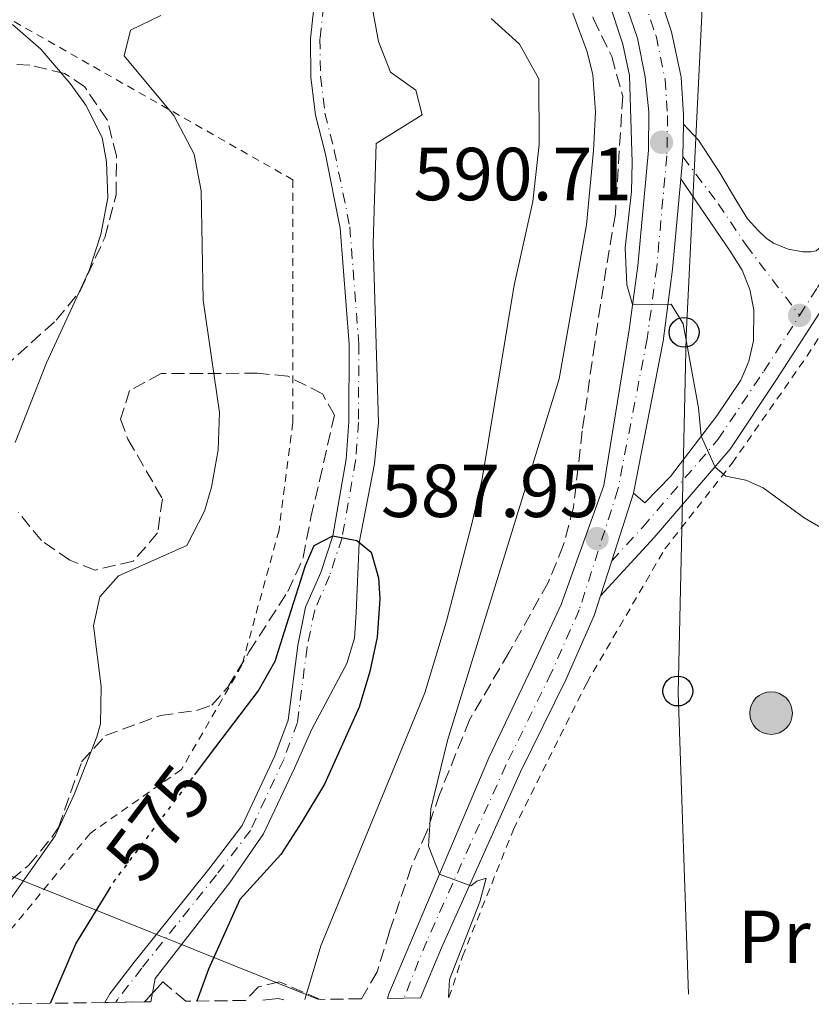
# Model space of a CAD drawing. Units: metres. Extents: x 596725 to 600160, y 4763817 to 4766179.
# Drawn here: x 598840 to 598946, y 4763847 to 4763978 of the extents above; entities that cross this region are included whole.
import ezdxf
from ezdxf.enums import TextEntityAlignment as Align

# ---------------------------------------------------------------- set-up
doc = ezdxf.new("R2010")
doc.units = ezdxf.units.M
doc.header["$MEASUREMENT"] = 0
for name, pattern in [('DGN Style 2', [1.7399219301090239, 1.043953158065414, -0.6959687720436097]), ('DGN Style 3', [2.435890702152634, 1.739921930109024, -0.6959687720436097]), ('DGN Style 4', [2.7856150101045474, 1.391937544087219, -0.6959687720436097, 0.001739921930109024, -0.6959687720436097]), ('DGN Style 5', [1.217945351076317, 0.5219765790327072, -0.6959687720436097])]:
    doc.linetypes.add(name, pattern=pattern)
for name, color, linetype, lineweight in [('Carretera', 9, 'Continuous', 0), ('Cauce permanente', 151, 'Continuous', 13), ('Cauce permanente (área)', 142, 'Continuous', 13), ('Cota de curva de nivel directora', 7, 'Continuous', 0), ('Cota de punto acotado terreno', 7, 'Continuous', 0), ('Curva de nivel directora', 30, 'Continuous', 30), ('Curva de nivel directora no vista', 30, 'DGN Style 5', 30), ('Curva de nivel intermedia', 30, 'Continuous', 0), ('Depósito a nivel (sin especificar)', 1, 'Continuous', 0), ('Depósito de agua a nivel', 4, 'Continuous', 0), ('Eje cauce permanente (área)', 70, 'DGN Style 4', 0), ('Eje de carretera', 7, 'DGN Style 4', 0), ('Eje pista pavimentada', 7, 'DGN Style 4', 0), ('Etiqueta de uso rústico', 92, 'Continuous', 0), ('Línea blanca (vial)', 7, 'Continuous', 13), ('Línea de cambio de uso (parcela vista)', 92, 'Continuous', 0), ('Línea de pista pavimentada', 7, 'Continuous', 0), ('Línea telefónica', 7, 'Continuous', 0), ('pavimentado', 23, 'Continuous', 0), ('Poste telefónico', 7, 'Continuous', 0), ('Poste tendido eléctrico', 7, 'Continuous', 0), ('Punto acotado terreno (símbolo)', 7, 'Continuous', 0), ('Tela metálica o alambrada', 7, 'DGN Style 2', 0), ('Zona arbolada', 92, 'DGN Style 3', 0)]:
    doc.layers.add(name, color=color, linetype=linetype, lineweight=lineweight)
doc.styles.add('Style-Arial', font='arial.ttf')

# ---------------------------------------------------------------- blocks, each defined once
blk = doc.blocks.new('5PATER')
at = {"layer": 'Punto acotado terreno (símbolo)', "linetype": 'Continuous', "lineweight": 0}
h = blk.add_hatch(color=51, dxfattribs=at)
edge = h.paths.add_edge_path()
edge.add_ellipse((0, 0), major_axis=(-0.1095731443231308, -0.1110710700762829), ratio=0.9994222409660317, start_angle=0, end_angle=360)
blk = doc.blocks.new('5PELE')
at = {"layer": 'Depósito a nivel (sin especificar)', "linetype": 'Continuous', "lineweight": 0}
h = blk.add_hatch(color=9, dxfattribs=at)
edge = h.paths.add_edge_path()
edge.add_arc((-2.000000476837158e-05, 0), 0.2850000000000001, 0, 360)
at = {"layer": 'Depósito a nivel (sin especificar)', "color": 252, "linetype": 'Continuous', "lineweight": 0}
blk.add_circle((-2.000000476837158e-05, 0), 0.2850000000000001, dxfattribs=at)
blk = doc.blocks.new('5PTT')
at = {"layer": 'Depósito de agua a nivel', "color": 7, "linetype": 'Continuous', "lineweight": 30}
blk.add_circle((2.382683753967285e-05, 4.306399822235108e-05), 0.1995000005932858, dxfattribs=at)

msp = doc.modelspace()

# ---------------------------------------------------------------- linework, layer by layer
at = {"layer": 'Carretera', "color": 9, "linetype": 'Continuous', "lineweight": 0}
msp.add_polyline3d([(598921.6800000007, 4763992.279999998, 591.0500000000029), (598926.9899999994, 4763976.399999999, 591.0500000000029), (598928.260000001, 4763970.330000001, 591.0500000000029), (598928.6000000008, 4763965.26, 590.7400000000052), (598928.5799999984, 4763964.040000001, 590.7200000000012), (598928.5100000014, 4763959.699999998, 590.6600000000036), (598928.2399999987, 4763956.770000001, 590.5099999999948), (598927.1400000012, 4763944.710000002, 589.8800000000047), (598925.8600000005, 4763935.070000002, 589.570000000007), (598921.920000002, 4763914.790000001, 588.320000000007), (598919.030000002, 4763905.779999999, 587.8000000000029), (598917.5300000021, 4763901.109999999, 587.529999999999), (598916.6800000007, 4763898.460000001, 587.3800000000047), (598912.8899999997, 4763889.890000002, 586.679999999993), (598906.829999998, 4763877.59, 585.820000000007), (598896.2699999989, 4763854.119999999, 584.179999999993), (598893.4600000015, 4763847.409999999, 583.6999999999971), (598889.0500000014, 4763847.350000001, 583.5899999999965), (598889.2600000016, 4763847.939999999, 583.6300000000047), (598892.5300000017, 4763855.749999999, 584.179999999993), (598902.6200000013, 4763879.449999998, 585.820000000007), (598908.3999999992, 4763891.630000001, 586.679999999993), (598912.2399999994, 4763899.920000001, 587.3800000000047), (598917.9699999981, 4763915.800000002, 588.320000000007), (598921.3400000009, 4763936.609999999, 589.570000000007), (598922.5000000009, 4763945.130000002, 589.8800000000047), (598923.9099999992, 4763960.600000001, 590.6600000000036), (598923.9600000005, 4763965.720000001, 590.7400000000052), (598923.4599999998, 4763970.390000002, 591.0500000000029), (598922.4400000006, 4763975.540000001, 591.0500000000029), (598917.0100000014, 4763991.34, 591.0500000000029)], dxfattribs=at)
at = {"layer": 'Cauce permanente', "color": 151, "linetype": 'Continuous', "lineweight": 13}
msp.add_polyline3d([(598886.8399999999, 4763980.710000001, 579.279999999999), (598887.8700000001, 4763975.08, 577.9499999999971), (598889.4900000002, 4763971.01, 577.8000000000029), (598892.8600000005, 4763968.59, 577.25), (598893.7100000001, 4763965.310000001, 576.8600000000006), (598887.5700000003, 4763961.49, 576.6300000000047), (598887.1600000003, 4763948.100000001, 576.320000000007), (598887.8700000001, 4763924.24, 576.320000000007), (598887.3300000001, 4763918.720000001, 576.320000000007), (598885.2999999998, 4763908.16, 575.6100000000006), (598884.8700000001, 4763898.810000001, 575.1399999999994), (598884.6799999997, 4763895.449999999, 574.75), (598883.6600000003, 4763892.050000001, 574.6000000000058), (598878.9900000002, 4763883.27, 574.279999999999), (598876.6500000004, 4763878.07, 573.9700000000012), (598872.5, 4763869.34, 573.2700000000041), (598868.0099999999, 4763862.84, 572.6499999999943), (598858.04, 4763850, 572.0200000000041), (598857.4900000002, 4763846.890000001, 571.9799999999959), (598856.6299999999, 4763846.880000001, 578.3300000000017), (598851.3099999996, 4763846.800000001, 571.9400000000023), (598852, 4763847.960000001, 571.9400000000023), (598855.2599999999, 4763852.17, 572.0200000000041), (598865.2300000006, 4763864.609999999, 572.6499999999943), (598869.6799999997, 4763870.42, 573.2700000000041), (598874.0300000003, 4763879.710000001, 573.9700000000012), (598875.8099999996, 4763884.480000001, 574.279999999999), (598877.0800000001, 4763894.439999999, 574.6000000000058), (598878.1399999997, 4763899.560000001, 574.75), (598880.1500000004, 4763904.199999999, 575.1399999999994), (598881.7699999996, 4763909.119999999, 575.6100000000006), (598883.5599999996, 4763919.32, 576.320000000007), (598883.9299999997, 4763924.32, 576.320000000007), (598883.9699999997, 4763934.67, 576.320000000007), (598882.7699999996, 4763950.17, 576.6300000000047), (598880.7300000006, 4763960.24, 576.8600000000006), (598879.4699999997, 4763965.26, 577.25), (598878.8399999999, 4763970.34, 577.8000000000029), (598878.7800000003, 4763975.49, 577.9499999999971), (598879.8899999997, 4763985.689999999, 579.279999999999)], dxfattribs=at)
at = {"layer": 'Cauce permanente (área)', "color": 142, "linetype": 'Continuous', "lineweight": 13}
for points in [[(598879.8899999997, 4763985.689999999, 579.279999999999), (598878.7800000003, 4763975.49, 577.9499999999971), (598878.8399999999, 4763970.34, 577.8000000000029), (598879.4699999997, 4763965.26, 577.25), (598880.7300000006, 4763960.24, 576.8600000000006), (598882.7699999996, 4763950.17, 576.6300000000047), (598883.9699999997, 4763934.67, 576.320000000007), (598883.9299999997, 4763924.32, 576.320000000007), (598883.5599999996, 4763919.32, 576.320000000007), (598881.7699999996, 4763909.119999999, 575.6100000000006), (598880.1500000004, 4763904.199999999, 575.1399999999994), (598878.1399999997, 4763899.560000001, 574.75), (598877.0800000001, 4763894.439999999, 574.6000000000058), (598875.8099999996, 4763884.480000001, 574.279999999999), (598874.0300000003, 4763879.710000001, 573.9700000000012), (598869.6799999997, 4763870.42, 573.2700000000041), (598865.2300000006, 4763864.609999999, 572.6499999999943), (598855.2599999999, 4763852.17, 572.0200000000041), (598852, 4763847.960000001, 571.9400000000023), (598851.3099999996, 4763846.800000001, 571.9400000000023)], [(598886.8399999999, 4763980.710000001, 579.279999999999), (598887.8700000001, 4763975.08, 577.9499999999971), (598889.4900000002, 4763971.01, 577.8000000000029), (598892.8600000005, 4763968.59, 577.25), (598893.7100000001, 4763965.310000001, 576.8600000000006), (598887.5700000003, 4763961.49, 576.6300000000047), (598887.1600000003, 4763948.100000001, 576.320000000007), (598887.8700000001, 4763924.24, 576.320000000007), (598887.3300000001, 4763918.720000001, 576.320000000007), (598885.2999999998, 4763908.16, 575.6100000000006), (598884.8700000001, 4763898.810000001, 575.1399999999994), (598884.6799999997, 4763895.449999999, 574.75), (598883.6600000003, 4763892.050000001, 574.6000000000058), (598878.9900000002, 4763883.27, 574.279999999999), (598876.6500000004, 4763878.07, 573.9700000000012), (598872.5, 4763869.34, 573.2700000000041), (598868.0099999999, 4763862.84, 572.6499999999943), (598858.04, 4763850, 572.0200000000041), (598857.4900000002, 4763846.890000001, 571.9799999999959)]]:
    msp.add_polyline3d(points, dxfattribs=at)
at = {"layer": 'Curva de nivel directora', "color": 30, "linetype": 'Continuous', "lineweight": 30, "flags": 128}
for points, elevation in [([(598863.3299999986, 4763877.200000001), (598865.3200000002, 4763879.830000003), (598871.7899999988, 4763888.37), (598874.0899999987, 4763892.380000002), (598875.3400000005, 4763896.340000001), (598878.1199999988, 4763905.140000001), (598879.2999999989, 4763907.789999999), (598881.7699999989, 4763909.119999999), (598884.9699999996, 4763908.5), (598886.8899999997, 4763906.910000001), (598887.8699999986, 4763903.480000002), (598888.0399999986, 4763900.680000002), (598887.6699999997, 4763895.560000001), (598886.730000001, 4763891.000000001), (598885.2899999992, 4763886.210000001), (598880.6600000003, 4763875.940000001), (598877.6299999993, 4763870.900000002), (598874.8499999987, 4763866.57), (598869.3700000002, 4763860.550000001), (598865.1700000004, 4763851.260000002), (598863.6100000002, 4763846.980000001)], 575.0000000000003), ([(598844.0599999991, 4763846.699999999), (598847.47, 4763854.65), (598851.86, 4763861.78)], 575.0000000000005)]:
    msp.add_lwpolyline(points, dxfattribs=dict(at, elevation=elevation))
at = {"layer": 'Curva de nivel directora no vista', "color": 30, "linetype": 'DGN Style 5', "lineweight": 30, "elevation": 575.0000000000005, "flags": 128}
msp.add_lwpolyline([(598851.86, 4763861.78), (598852.7299999993, 4763863.190000001), (598863.3299999986, 4763877.200000001)], dxfattribs=at)
at = {"layer": 'Curva de nivel intermedia', "color": 30, "linetype": 'Continuous', "lineweight": 0, "flags": 128}
for points, elevation in [([(598918.6400000004, 4763980.390000001), (598920.5100000012, 4763974.730000001), (598921.4000000008, 4763970.570000002), (598921.7400000006, 4763958.939999999), (598921.6399999999, 4763955.07), (598920.7900000006, 4763947.550000001), (598921.0200000008, 4763942.59), (598921.8000000009, 4763940), (598926.9400000018, 4763940.01), (598928.530000001, 4763937.390000001), (598930.5800000007, 4763926.210000002), (598930.9600000007, 4763922.409999999), (598932.8200000003, 4763918.259999999), (598934.2599999999, 4763917.069999999), (598936.9000000019, 4763916.52), (598939.2199999996, 4763915.489999999), (598944.6800000002, 4763911.52), (598947.1600000013, 4763910.099999998)], 590.0000000000001), ([(598836.0100000001, 4763856.829999999), (598844.7200000007, 4763869.050000002), (598847.2500000009, 4763874.55), (598850.2599999994, 4763882.259999999), (598850.7500000012, 4763884), (598850.8300000017, 4763889), (598849.8100000002, 4763897.099999999), (598850.6700000007, 4763900.949999999), (598853.1400000006, 4763903.75), (598862.2700000014, 4763907.829999999), (598864.6500000019, 4763912.4), (598865.5900000005, 4763915.599999999), (598866.4500000011, 4763920.579999999), (598866.6600000013, 4763925.560000001), (598864.4400000017, 4763940.539999999), (598864.2100000015, 4763955.159999999), (598863.2600000015, 4763960.060000001), (598860.5599999991, 4763965.210000001), (598853.8899999994, 4763973.180000001), (598854.75, 4763976.619999999), (598858.8200000002, 4763978.56)], 580.0000000000003), ([(598913.8200000012, 4763978.869999998), (598915.7500000002, 4763973.710000001), (598916.47, 4763970.66), (598916.8200000009, 4763965.67), (598916.5700000006, 4763960.56), (598915.6400000007, 4763950.600000001), (598911.9700000006, 4763930.039999999), (598897.0599999997, 4763881.77), (598894.8600000002, 4763872.65), (598894.5400000006, 4763867.690000001), (598896.0200000004, 4763863.949999998), (598900.1900000012, 4763862.369999998), (598900.9800000002, 4763863.01), (598902.2600000009, 4763863.42), (598901.3900000014, 4763860.220000001), (598897.3700000005, 4763849.890000002), (598897.2200000007, 4763847.459999999)], 585), ([(598839.3400000005, 4763921.550000001), (598843.5300000015, 4763932.199999999), (598849.2300000013, 4763944.539999999), (598850.8099999994, 4763949.319999998), (598851.7300000002, 4763954.220000001), (598851.5600000003, 4763959.02), (598850.9800000014, 4763962.29), (598848.810000001, 4763966.599999999), (598846.7100000001, 4763969.470000002), (598842.7800000005, 4763974.08), (598838.9900000019, 4763977.350000001)], 585), ([(598902.9100000013, 4763978.159999999), (598906.6799999999, 4763974.739999999), (598909.2600000015, 4763970.119999999), (598909.2999999997, 4763961.330000001), (598908.4900000005, 4763953.730000001), (598905.9700000014, 4763942.550000001), (598901.7000000001, 4763916.720000001), (598900.3000000007, 4763910.539999999), (598896.9400000012, 4763897.720000001), (598894.0600000002, 4763888.140000001), (598880.1900000008, 4763854.369999998), (598878.0400000005, 4763847.189999999)], 580.0000000000003)]:
    msp.add_lwpolyline(points, dxfattribs=dict(at, elevation=elevation))
at = {"layer": 'Eje cauce permanente (área)', "color": 70, "linetype": 'DGN Style 4', "lineweight": 0}
for points in [[(598911.7000000002, 4764063.130000001, 581.1499999999943), (598907.2999999998, 4764051.100000001, 580.6900000000023), (598902.1399999997, 4764038.91, 580.529999999999), (598888.7300000006, 4764010.199999999, 580.0200000000041), (598884.8600000005, 4764000.49, 579.8600000000006), (598882.0999999996, 4763990.529999999, 579.7100000000064), (598881.1500000004, 4763985.529999999, 579.3399999999965), (598880.0499999998, 4763975.449999999, 577.9600000000064), (598880.1200000001, 4763970.439999999, 577.8000000000029), (598880.7199999997, 4763965.52, 577.2599999999948), (598881.9699999997, 4763960.529999999, 576.820000000007), (598884.04, 4763950.350000001, 576.5599999999977), (598885.2400000002, 4763934.720000001, 576.320000000007), (598885.2000000002, 4763924.27, 576.320000000007), (598884.8200000003, 4763919.17, 576.320000000007), (598883, 4763908.84, 575.3699999999953), (598881.3399999999, 4763903.77, 575.1900000000023), (598879.3499999996, 4763899.189999999, 574.8000000000029), (598878.3300000001, 4763894.230000001, 574.6100000000006), (598877.0499999998, 4763884.180000001, 574.2899999999936), (598875.2100000001, 4763879.24, 573.9799999999959)], [(598875.2100000001, 4763879.24, 573.9799999999959), (598870.7800000003, 4763869.779999999, 573.25), (598866.2400000002, 4763863.84, 572.6399999999994), (598856.2599999999, 4763851.390000001, 572.0200000000041), (598853.0499999998, 4763847.24, 571.9499999999971), (598852.7999999998, 4763846.83, 571.9499999999971)]]:
    msp.add_polyline3d(points, dxfattribs=at)
at = {"layer": 'Eje de carretera', "color": 7, "linetype": 'DGN Style 4', "lineweight": 0}
msp.add_polyline3d([(598937.3399999999, 4764072.779999999, 593.1600000000036), (598929.1999999994, 4764053.520000001, 592.2200000000013), (598919.0799999984, 4764027.680000001, 591.2100000000065), (598916.9400000017, 4764019.880000001, 591.279999999999), (598916.3200000002, 4764016.420000001, 591.2700000000041), (598915.9299999991, 4764011.250000001, 591.2200000000012), (598916.0299999998, 4764007.710000001, 591.1699999999984), (598916.699999998, 4764002.540000001, 591.0800000000017), (598919.6299999983, 4763991.66, 591.050000000003), (598924.9200000013, 4763975.840000002, 591.050000000003), (598926.1299999983, 4763970.040000001, 591.029999999999), (598926.4600000012, 4763965.2, 590.7299999999959), (598926.3699999996, 4763959.820000002, 590.6399999999994), (598925.0100000006, 4763944.949999999, 589.8800000000048), (598923.75, 4763935.420000001, 589.5399999999936), (598919.8399999985, 4763915.320000002, 588.3200000000071), (598914.6799999997, 4763899.220000002, 587.3800000000047), (598910.9400000002, 4763890.800000002, 586.6900000000024), (598904.8899999995, 4763878.500000002, 585.8200000000071), (598894.2999999992, 4763854.980000001, 584.179999999993), (598891.2600000016, 4763847.380000001, 583.6399999999994)], dxfattribs=at)
at = {"layer": 'Eje pista pavimentada', "color": 7, "linetype": 'DGN Style 4', "lineweight": 0}
for points in [[(598944.0900000001, 4763938.529999999, 592.2400000000054), (598946.4799999995, 4763942.250000001, 592.6199999999953), (598953.1999999986, 4763953.76, 593.5599999999977), (598958.2800000013, 4763964.33, 593.4499999999972), (598963.1000000003, 4763976, 592.8500000000059), (598966.8799999978, 4763986.7, 592.179999999993), (598971.7399999971, 4763998.460000002, 591.8099999999977), (598977.4400000012, 4764008.949999999, 591.9400000000024), (598983.6599999996, 4764017.750000001, 592.3000000000029), (598991.4099999989, 4764024.790000002, 593.0800000000019), (599003.4899999979, 4764031.790000003, 594.3500000000058), (599024.350000001, 4764044.460000002, 597.429999999993), (599039.9999999995, 4764052.510000001, 599.3099999999978)], [(598928.5100000009, 4763959.699999999, 590.6600000000036), (598933.2600000007, 4763953.4, 591.7700000000042), (598936.9499999988, 4763947.900000001, 592.5800000000017), (598944.0900000001, 4763938.529999999, 592.2400000000054)], [(598919.0300000015, 4763905.779999999, 587.8000000000029), (598923.1499999987, 4763910.260000002, 588.4100000000036), (598933.1800000002, 4763921.940000001, 590.3300000000019), (598939.3000000002, 4763931.08, 591.6300000000048), (598944.0900000001, 4763938.529999999, 592.2400000000054)]]:
    msp.add_polyline3d(points, dxfattribs=at)
at = {"layer": 'Línea blanca (vial)', "color": 7, "linetype": 'Continuous', "lineweight": 13, "extrusion": (-0.0002229027155542828, -0.01381996895532849, 0.999904474823697), "elevation": -65380.67437263853, "flags": 128}
msp.add_lwpolyline([(598928.6968037548, 4763515.398407737), (598928.6267903841, 4763511.057993223)], dxfattribs=at)
at = {"layer": 'Línea blanca (vial)', "color": 7, "linetype": 'Continuous', "lineweight": 13, "extrusion": (-0.004671796164576525, -0.05069763933223451, 0.998703120895662), "elevation": -243729.6885943854, "flags": 128}
msp.add_lwpolyline([(159254.070248688, 4792625.763837716), (159254.0702486879, 4792622.817602831)], dxfattribs=at)
at = {"layer": 'Línea blanca (vial)', "color": 7, "linetype": 'Continuous', "lineweight": 13, "extrusion": (-0.01675973327641301, -0.05225093316914919, 0.9984933406505307), "elevation": -258369.3313462371, "flags": 128}
msp.add_lwpolyline([(-884728.2175064633, 4712121.943299558), (-884728.2175064632, 4712112.46687618)], dxfattribs=at)
at = {"layer": 'Línea blanca (vial)', "color": 7, "linetype": 'Continuous', "lineweight": 13, "extrusion": (-0.01680824156955186, -0.0523296587479827, 0.9984884024517557), "elevation": -258773.4280288229, "flags": 128}
msp.add_lwpolyline([(-886629.5816737781, 4711732.900809379), (-886629.5816737782, 4711727.988396531)], dxfattribs=at)
at = {"layer": 'Línea blanca (vial)', "color": 7, "linetype": 'Continuous', "lineweight": 13}
for points in [[(598935.5799999986, 4764073.57, 593.1600000000036), (598927.409999999, 4764054.250000002, 592.2200000000013), (598916.7600000006, 4764028.350000001, 591.1999999999971), (598913.7199999985, 4764019.66, 591.279999999999), (598913.3299999973, 4764016.66, 591.2700000000041), (598913.1599999998, 4764011.780000002, 591.2200000000012), (598913.3699999999, 4764008.27, 591.179999999993), (598914.0799999983, 4764002.76, 591.0800000000017), (598917.0100000009, 4763991.34, 591.050000000003), (598922.4400000002, 4763975.540000002, 591.050000000003), (598923.4599999995, 4763970.390000002, 591.050000000003), (598923.9600000001, 4763965.720000001, 590.7400000000052), (598923.9099999986, 4763960.600000001, 590.6600000000036), (598922.5000000005, 4763945.130000004, 589.8800000000048), (598921.3400000005, 4763936.609999999, 589.570000000007), (598917.9699999975, 4763915.800000003, 588.3200000000071), (598912.2399999988, 4763899.920000002, 587.3800000000047), (598908.3999999987, 4763891.630000001, 586.679999999993), (598902.6200000008, 4763879.449999999, 585.8200000000071), (598892.5300000012, 4763855.75, 584.179999999993), (598889.2600000012, 4763847.940000001, 583.6300000000048), (598889.050000001, 4763847.350000001, 583.5899999999966)], [(598939.289999999, 4764071.890000002, 593.1600000000036), (598931.1900000009, 4764052.710000002, 592.2200000000013), (598921.1200000015, 4764027.010000002, 591.1999999999971), (598919.0399999982, 4764019.410000003, 591.279999999999), (598918.4499999981, 4764016.15, 591.2700000000041), (598918.079999997, 4764011.190000001, 591.2200000000012), (598918.170000001, 4764007.880000001, 591.179999999993), (598918.8099999981, 4764002.960000001, 591.0800000000017), (598921.6800000002, 4763992.279999999, 591.050000000003), (598926.9899999987, 4763976.4, 591.050000000003), (598928.2600000006, 4763970.330000003, 591.050000000003), (598928.6000000003, 4763965.26, 590.7400000000052), (598928.579999998, 4763964.040000002, 590.7200000000013)], [(598928.2399999984, 4763956.770000001, 590.5099999999949), (598927.1400000007, 4763944.710000002, 589.8800000000048), (598925.86, 4763935.070000002, 589.570000000007), (598921.9200000016, 4763914.790000002, 588.3200000000071)], [(598917.5300000017, 4763901.11, 587.529999999999), (598916.6800000002, 4763898.460000002, 587.3800000000047), (598912.8899999993, 4763889.890000002, 586.679999999993), (598906.8299999974, 4763877.59, 585.8200000000071), (598896.2699999984, 4763854.12, 584.179999999993), (598893.4600000011, 4763847.41, 583.6999999999972)]]:
    msp.add_polyline3d(points, dxfattribs=at)
at = {"layer": 'Línea de cambio de uso (parcela vista)', "color": 92, "linetype": 'Continuous', "lineweight": 0, "extrusion": (-0.259318101585196, -0.04667725834090729, 0.9646633380325108), "elevation": -377104.3312930379, "flags": 128}
msp.add_lwpolyline([(-4582406.378309317, 1382836.094340533), (-4582406.71332532, 1382835.335285675), (-4582406.838513439, 1382833.209932073)], dxfattribs=at)
at = {"layer": 'Línea de pista pavimentada', "color": 7, "linetype": 'Continuous', "lineweight": 0}
for points in [[(598917.5300000017, 4763901.11, 587.529999999999), (598924.690000001, 4763908.890000002, 588.6199999999955), (598934.8299999975, 4763920.690000001, 590.570000000007), (598941.019999999, 4763929.950000001, 591.6699999999983), (598948.2399999986, 4763941.180000001, 592.529999999999), (598955.0200000001, 4763952.800000002, 593.5599999999977), (598960.1599999989, 4763963.49, 593.6399999999995), (598965.0199999983, 4763975.260000001, 592.8600000000006), (598968.8, 4763985.960000004, 592.1999999999971), (598973.6000000013, 4763997.580000001, 591.8099999999977), (598975.9100000003, 4764001.83, 591.8600000000007)], [(598928.579999998, 4763964.040000002, 590.7200000000013), (598930.5899999996, 4763961.930000001, 590.7200000000013), (598933.4499999986, 4763957.540000002, 591.2599999999949), (598935.6999999993, 4763953.720000003, 592.279999999999), (598937.1499999977, 4763951.410000001, 592.5099999999948), (598938.6000000006, 4763949.810000001, 592.5099999999948), (598939.6399999999, 4763948.86, 592.7500000000001), (598940.600000001, 4763948.190000001, 592.7500000000001), (598942.5700000002, 4763947.360000002, 592.979999999996), (598944.5700000006, 4763947.000000001, 593.0599999999978), (598945.5699999998, 4763947.01, 593.0599999999978), (598946.3200000008, 4763947.170000001, 593.0599999999978), (598947.480000001, 4763948.180000002, 593.0599999999978), (598950.219999999, 4763952.310000001, 593.6100000000007), (598953.5000000002, 4763959.000000002, 593.4499999999972), (598955.9099999998, 4763964.490000002, 593.2700000000042), (598960.9400000012, 4763975.980000001, 592.8999999999943), (598964.5599999977, 4763986.220000002, 592.1999999999971)], [(598928.2399999984, 4763956.770000001, 590.5099999999949), (598934.8399999987, 4763947.090000001, 592.4600000000064), (598936.41, 4763944.58, 592.3800000000048), (598937.4299999992, 4763942.000000001, 592.2599999999949), (598937.9999999994, 4763939.28, 592.1000000000059), (598937.949999998, 4763935.119999999, 591.8099999999977), (598937.3199999997, 4763932.420000001, 591.6000000000058), (598936.2399999979, 4763929.87, 591.3600000000006), (598933.0199999993, 4763925.140000001, 590.2700000000041), (598926.8700000005, 4763917, 588.9400000000023), (598923.4499999982, 4763913.5, 588.479999999996), (598921.9200000016, 4763914.790000002, 588.3200000000071)]]:
    msp.add_polyline3d(points, dxfattribs=at)
at = {"layer": 'Línea telefónica', "color": 7, "linetype": 'Continuous', "lineweight": 0}
for points in [[(598958.6799999997, 4764304.359999998, 591.3399999999965), (598977.1900000013, 4764269.069999999, 590.9799999999959), (598995.8700000008, 4764234.680000001, 589.7200000000012), (599012.7199999996, 4764203.270000001, 596.4600000000064), (599001.4800000011, 4764169.91, 590.779999999999), (598989.02, 4764138.390000001, 595.7700000000041), (598974.8700000013, 4764115.37, 595.570000000007), (598950.739999998, 4764078.100000001, 596.1100000000006), (598941.6099999995, 4764029.109999999, 601.070000000007), (598931.4100000004, 4763985.990000002, 594.429999999993), (598928.9299999994, 4763935.76, 590.0200000000041), (598927.89, 4763888.159999999, 587.1399999999994), (598929.2600000025, 4763847.930000001, 585.3899999999994)], [(598879.8400000003, 4763847.210000001, 580.2899999999936), (598835.2500000007, 4763865.080000001, 582.179999999993), (598795.7500000006, 4763883.239999999, 594.2700000000041), (598751.6999999996, 4763905.33, 609.8899999999994), (598705.370000001, 4763927.410000001, 618.5399999999936), (598667.0199999998, 4763946.989999999, 629.1300000000047), (598620.3099999991, 4763968.359999999, 636.7899999999936), (598580.8200000002, 4763986.880000001, 645.1100000000006), (598564.4899999975, 4763973.699999999, 646.8899999999994)]]:
    msp.add_polyline3d(points, dxfattribs=at)
at = {"layer": 'pavimentado', "color": 23, "linetype": 'Continuous', "lineweight": 0}
msp.add_polyline3d([(598948.2399999991, 4763941.180000001, 592.529999999999), (598941.0199999994, 4763929.95, 591.6699999999983), (598934.829999998, 4763920.690000001, 590.570000000007), (598924.6900000015, 4763908.890000001, 588.6199999999953), (598917.5300000021, 4763901.109999999, 587.529999999999), (598919.030000002, 4763905.779999999, 587.8000000000029), (598921.920000002, 4763914.790000001, 588.320000000007), (598923.4499999987, 4763913.499999999, 588.4799999999959), (598926.8700000008, 4763917, 588.9400000000023), (598933.0199999998, 4763925.140000001, 590.2700000000041), (598936.2399999984, 4763929.87, 591.3600000000006), (598937.3200000003, 4763932.42, 591.6000000000058), (598937.9499999983, 4763935.119999998, 591.8099999999977), (598937.9999999999, 4763939.28, 592.1000000000058), (598937.4299999998, 4763942, 592.2599999999948), (598936.4100000005, 4763944.58, 592.3800000000047), (598934.8399999992, 4763947.09, 592.4600000000064), (598928.2399999987, 4763956.770000001, 590.5099999999948), (598928.5100000014, 4763959.699999998, 590.6600000000036), (598928.5799999984, 4763964.040000001, 590.7200000000012), (598930.5900000001, 4763961.929999999, 590.7200000000012), (598933.449999999, 4763957.540000001, 591.2599999999948), (598935.6999999997, 4763953.720000002, 592.279999999999), (598937.1499999982, 4763951.41, 592.5099999999948), (598938.600000001, 4763949.81, 592.5099999999948), (598939.6400000004, 4763948.86, 592.75), (598940.6000000016, 4763948.189999999, 592.75), (598942.5700000006, 4763947.36, 592.9799999999959), (598944.5700000012, 4763947, 593.0599999999977), (598945.5700000003, 4763947.009999999, 593.0599999999977), (598946.3200000013, 4763947.17, 593.0599999999977)], dxfattribs=at)
at = {"layer": 'Tela metálica o alambrada', "color": 7, "linetype": 'DGN Style 2', "lineweight": 0}
for points in [[(598897.2800000003, 4763847.470000001, 585.570000000007), (598899.0899999999, 4763852.960000001, 586.2400000000052), (598905.8899999997, 4763869.9, 587.2599999999948), (598915.6699999999, 4763889.449999999, 588.429999999993), (598926.0999999996, 4763907.359999999, 589.3600000000006), (598935.0800000001, 4763918.789999999, 590.3000000000029), (598945.0800000001, 4763933.109999999, 591.779999999999), (598952.9400000004, 4763945.369999999, 592.9499999999971), (598958.3600000005, 4763956.07, 593.5), (598964.29, 4763969.369999999, 592.9499999999971), (598974.0899999999, 4763994.27, 591.320000000007), (598977.9000000004, 4763995.550000001, 591.4499999999971), (598982.7699999996, 4763997.199999999, 591.6300000000047), (598984.6600000003, 4763997.84, 591.6999999999971)], [(598833.1699999999, 4763981.189999999, 589.4799999999959), (598876.4500000002, 4763956.619999999, 578.2400000000052), (598876.4400000004, 4763924.25, 578.2400000000052), (598874.5899999999, 4763909.850000001, 578.0899999999965), (598869.6399999997, 4763891.84, 576.5200000000041), (598861.5499999998, 4763877.9, 576.2100000000064), (598849.3600000005, 4763869.369999999, 578.5500000000029), (598834.6600000003, 4763851.550000001, 579.8000000000029), (598811.3399999999, 4763863.109999999, 589.0099999999948), (598809.1699999999, 4763848.800000001, 589.3300000000017), (598805.1699999999, 4763849.5, 589.3300000000017), (598804.8399999999, 4763868.600000001, 591.3500000000058), (598803.8300000001, 4763879.699999999, 593.070000000007), (598800.7100000001, 4763897.350000001, 593.8500000000058), (598797.25, 4763920.279999999, 597.1300000000047), (598793.4199999999, 4763952.710000001, 600.570000000007), (598791.9000000004, 4763964.680000001, 599.3899999999994)]]:
    msp.add_polyline3d(points, dxfattribs=at)
at = {"layer": 'Zona arbolada', "color": 92, "linetype": 'DGN Style 3', "lineweight": 0, "extrusion": (-0.1551372935659968, 0.09019010101732765, 0.9837673331756356), "elevation": 337315.7766878231, "flags": 128}
msp.add_lwpolyline([(-4419434.534496213, -1845993.094951923), (-4419435.23566532, -1845997.10724078), (-4419431.701059398, -1845997.887408058)], dxfattribs=at)
at = {"layer": 'Zona arbolada', "color": 92, "linetype": 'DGN Style 3', "lineweight": 0}
for points in [[(598914.7999999998, 4763982.970000001, 592.3600000000006), (598916.5800000001, 4763978.100000001, 592.0500000000029), (598919, 4763973.08, 591.8899999999994), (598920.4699999997, 4763967.810000001, 591.8899999999994), (598919.5, 4763952.060000001, 591.8899999999994), (598918.2599999999, 4763944.859999999, 591.7400000000052), (598917.5099999999, 4763939.960000001, 591.1199999999953), (598916.7300000006, 4763934.800000001, 590.9600000000064), (598915.0800000001, 4763923.109999999, 591.1100000000006), (598913.9000000004, 4763912.9, 590.3500000000058), (598912.54, 4763907.810000001, 590.179999999993), (598910.5199999996, 4763902.890000001, 590.179999999993), (598905.3099999996, 4763893.550000001, 589.7299999999959), (598900.0300000003, 4763884.550000001, 588.2400000000052), (598896.0300000003, 4763874.59, 586.9100000000036), (598894.3099999996, 4763869.619999999, 586.5899999999965), (598892.25, 4763864.890000001, 586.2700000000041), (598889.3399999999, 4763856.26, 585.3899999999994), (598887.6799999997, 4763850.880000001, 583.929999999993), (598885.6200000001, 4763847.300000001, 582.6499999999943)], [(598916.5800000001, 4763978.100000001, 592.0500000000029), (598919, 4763973.08, 591.8899999999994), (598920.4699999997, 4763967.810000001, 591.8899999999994), (598919.5, 4763952.060000001, 591.8899999999994), (598918.2599999999, 4763944.859999999, 591.7400000000052), (598917.5099999999, 4763939.960000001, 591.1199999999953), (598916.7300000006, 4763934.800000001, 590.9600000000064), (598915.0800000001, 4763923.109999999, 591.1100000000006), (598913.9000000004, 4763912.9, 590.3500000000058), (598912.54, 4763907.810000001, 590.179999999993), (598910.5199999996, 4763902.890000001, 590.179999999993), (598905.3099999996, 4763893.550000001, 589.7299999999959), (598900.0300000003, 4763884.550000001, 588.2400000000052), (598896.0300000003, 4763874.59, 586.9100000000036), (598894.3099999996, 4763869.619999999, 586.5899999999965), (598892.25, 4763864.890000001, 586.2700000000041), (598889.3399999999, 4763856.26, 585.3899999999994), (598887.6799999997, 4763850.880000001, 583.929999999993), (598885.6200000001, 4763847.300000001, 582.6499999999943), (598880.0700000003, 4763847.220000001, 581.1399999999994), (598874.6600000003, 4763849.539999999, 580.1900000000023), (598871.8600000005, 4763848.890000001, 579.5599999999977), (598870.1299999999, 4763847.07, 579.3099999999977), (598862.1299999999, 4763846.960000001, 579.1900000000023), (598859.0700000003, 4763849.550000001, 578.4700000000012), (598856.6299999999, 4763846.880000001, 578.3300000000017), (598851.3099999996, 4763846.800000001, 571.9400000000023), (598834.4100000003, 4763846.560000001, 579.8899999999994)], [(598837.9000000004, 4763931.619999999, 590.9600000000064), (598844.8300000001, 4763937.880000001, 591.1100000000006), (598848, 4763941.74, 590.9600000000064), (598851.3300000001, 4763948.939999999, 591.1100000000006), (598852.8300000001, 4763954.630000001, 591.7400000000052), (598852.8799999999, 4763959.82, 593.7700000000041), (598851.6500000004, 4763964.619999999, 594.3800000000047), (598848.6299999999, 4763969.07, 594.4400000000023), (598845.9600000001, 4763970.82, 594.5500000000029), (598841.3099999996, 4763971.930000001, 595.9400000000023), (598836.5099999999, 4763972.199999999, 597.6300000000047)], [(598837.9000000004, 4763931.619999999, 590.9600000000064), (598844.8300000001, 4763937.880000001, 591.1100000000006), (598848, 4763941.74, 590.9600000000064), (598851.3300000001, 4763948.939999999, 591.1100000000006), (598852.8300000001, 4763954.630000001, 591.7400000000052), (598852.8799999999, 4763959.82, 593.7700000000041), (598851.6500000004, 4763964.619999999, 594.3800000000047), (598848.6299999999, 4763969.07, 594.4400000000023), (598845.9600000001, 4763970.82, 594.5500000000029), (598841.3099999996, 4763971.930000001, 595.9400000000023), (598836.5099999999, 4763972.199999999, 597.6300000000047)], [(598836.9699999997, 4763861.59, 580.5), (598841.1699999999, 4763865.130000001, 580.5), (598844.3600000005, 4763868.99, 580.6199999999953), (598845.1500000004, 4763870.180000001, 580.6499999999943), (598848.2199999997, 4763878.91, 580.6499999999943), (598851.4000000004, 4763882.439999999, 580.3399999999965), (598858.75, 4763885.109999999, 579.8699999999953), (598863.7100000001, 4763885.82, 579.7299999999959), (598865.6100000005, 4763886.51, 579.7200000000012), (598867.7599999999, 4763888.91, 579.7200000000012), (598870.6100000005, 4763893.640000001, 579.7200000000012), (598875.7699999996, 4763901.66, 580.3399999999965), (598877.8200000003, 4763906.210000001, 580.6499999999943), (598878.8399999999, 4763911.59, 580.1900000000023), (598880, 4763916.449999999, 580.1699999999983), (598881.9800000006, 4763925.189999999, 582.529999999999), (598880.3700000001, 4763928.060000001, 582.9900000000052), (598875.75, 4763930.4, 583.9499999999971), (598871.7199999997, 4763930.82, 584.8699999999953), (598866.8399999999, 4763930.789999999, 586.2700000000041), (598858.8499999996, 4763930.76, 587.5200000000041), (598854.6299999999, 4763928.5, 587.8300000000017), (598853.4400000004, 4763924.66, 587.9900000000052), (598854.4199999999, 4763922.02, 588.1499999999943), (598859.0099999999, 4763914.050000001, 588.1499999999943), (598858.3799999999, 4763909.49, 588.2899999999936), (598855.1299999999, 4763905.720000001, 588.4600000000064), (598850.04, 4763904.529999999, 588.25), (598846.6600000003, 4763905.84, 588.3000000000029), (598842.8899999997, 4763908.460000001, 589.3999999999943), (598839.7699999996, 4763912.230000001, 590.4499999999971)], [(598836.9699999997, 4763861.59, 580.5), (598841.1699999999, 4763865.130000001, 580.5), (598844.3600000005, 4763868.99, 580.6199999999953), (598845.1500000004, 4763870.180000001, 580.6499999999943), (598848.2199999997, 4763878.91, 580.6499999999943), (598851.4000000004, 4763882.439999999, 580.3399999999965), (598858.75, 4763885.109999999, 579.8699999999953), (598863.7100000001, 4763885.82, 579.7299999999959), (598865.6100000005, 4763886.51, 579.7200000000012), (598867.7599999999, 4763888.91, 579.7200000000012), (598870.6100000005, 4763893.640000001, 579.7200000000012), (598875.7699999996, 4763901.66, 580.3399999999965), (598877.8200000003, 4763906.210000001, 580.6499999999943), (598878.8399999999, 4763911.59, 580.1900000000023), (598880, 4763916.449999999, 580.1699999999983), (598881.9800000006, 4763925.189999999, 582.529999999999), (598880.3700000001, 4763928.060000001, 582.9900000000052), (598875.75, 4763930.4, 583.9499999999971), (598871.7199999997, 4763930.82, 584.8699999999953), (598866.8399999999, 4763930.789999999, 586.2700000000041), (598858.8499999996, 4763930.76, 587.5200000000041), (598854.6299999999, 4763928.5, 587.8300000000017), (598853.4400000004, 4763924.66, 587.9900000000052), (598854.4199999999, 4763922.02, 588.1499999999943), (598859.0099999999, 4763914.050000001, 588.1499999999943), (598858.3799999999, 4763909.49, 588.2899999999936), (598855.1299999999, 4763905.720000001, 588.4600000000064), (598850.04, 4763904.529999999, 588.25), (598846.6600000003, 4763905.84, 588.3000000000029), (598842.8899999997, 4763908.460000001, 589.3999999999943), (598839.7699999996, 4763912.230000001, 590.4499999999971)], [(598880.0700000003, 4763847.220000001, 581.1399999999994), (598874.6600000003, 4763849.539999999, 580.1900000000023), (598871.8600000005, 4763848.890000001, 579.5599999999977), (598870.1299999999, 4763847.07, 579.3099999999977)]]:
    msp.add_polyline3d(points, dxfattribs=at)

# ---------------------------------------------------------------- block references
at = {"layer": 'Poste telefónico', "color": 7, "linetype": 'Continuous', "lineweight": 0, "xscale": 10, "yscale": 10, "zscale": 10}
for p in [(598928.6700000024, 4763936.27, 589.9900000000052), (598927.8299999974, 4763888.380000001, 587.1499999999943)]:
    msp.add_blockref('5PTT', p, dxfattribs=at)
at = {"layer": 'Poste tendido eléctrico', "color": 7, "linetype": 'Continuous', "lineweight": 0, "xscale": 10, "yscale": 10, "zscale": 10}
msp.add_blockref('5PELE', (598940.2800000019, 4763885.439999999, 587.5899999999965), dxfattribs=at)
at = {"layer": 'Punto acotado terreno (símbolo)', "color": 7, "linetype": 'Continuous', "lineweight": 0, "xscale": 10, "yscale": 10, "zscale": 10}
for p in [(598925.6599999989, 4763961.640000002, 590.7200000000012), (598944.0900000001, 4763938.529999999, 592.2400000000057), (598917.0599999978, 4763908.730000001, 587.9499999999971)]:
    msp.add_blockref('5PATER', p, dxfattribs=at)

# ---------------------------------------------------------------- texts
at = {"layer": 'Cota de curva de nivel directora', "color": 7, "linetype": 'Continuous', "lineweight": 0, "style": 'Style-Arial'}
msp.add_text('575', height=7.000000000000002, rotation=52.87752, dxfattribs=at).set_placement((598858.4631257637, 4763870.76896634, 575), align=Align.MIDDLE_CENTER)
at = {"layer": 'Cota de punto acotado terreno', "color": 7, "linetype": 'Continuous', "lineweight": 0, "style": 'Style-Arial'}
for s, p in [('590.71', (598892.5500000018, 4763953.900000001, 590.7200000000012)), ('587.95', (598888.2000000001, 4763911.609999998, 587.9499999999971))]:
    msp.add_text(s, height=7.000000000000002, dxfattribs=at).set_placement(p)
at = {"layer": 'Etiqueta de uso rústico', "color": 92, "linetype": 'Continuous', "lineweight": 0, "style": 'Style-Arial'}
msp.add_text('Pr', height=7.000000000000002, dxfattribs=at).set_placement((598940.7054566097, 4763855.580010001, 585.5399999999936), align=Align.MIDDLE_CENTER)

doc.saveas('drawing.dxf')
